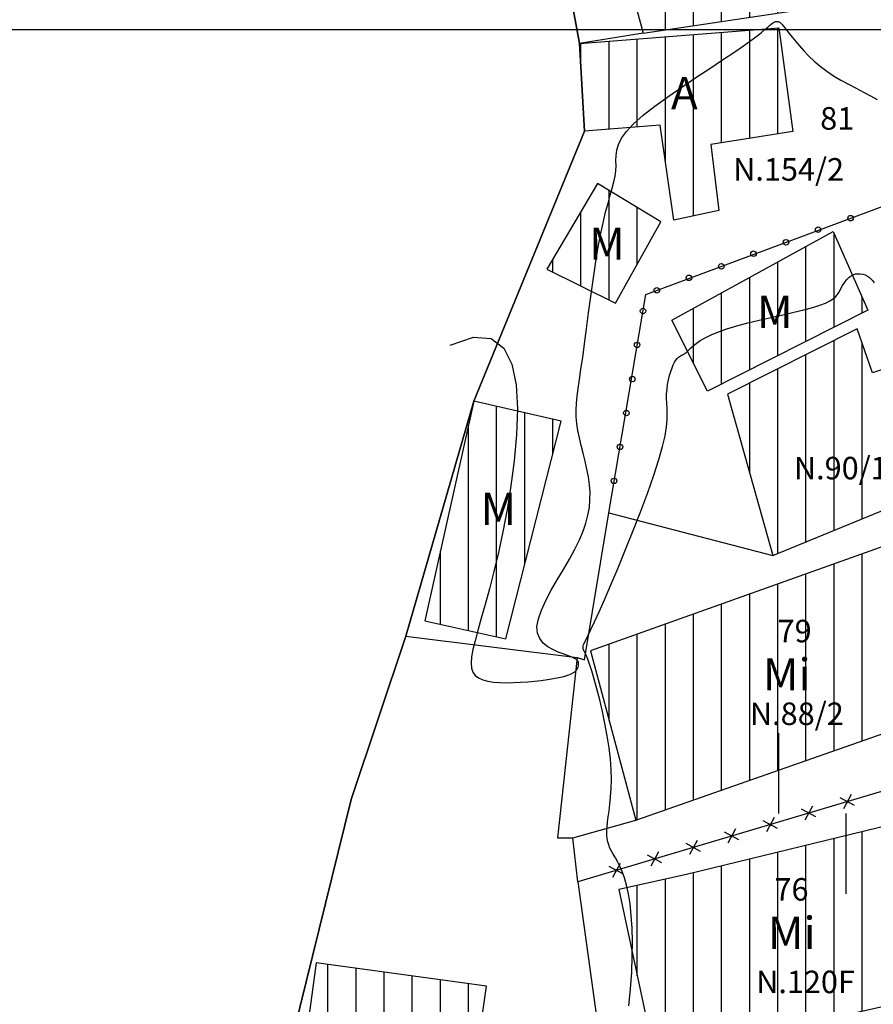
# Model space of a CAD drawing. Extents: x 182356 to 183545, y 1672733 to 1673574.
# Drawn here: x 182632 to 182658, y 1672970 to 1673000 of the extents above; entities that cross this region are included whole.
import ezdxf

# ---------------------------------------------------------------- set-up
doc = ezdxf.new("R2010")
doc.units = 0
doc.header["$LTSCALE"] = 7
doc.header["$MEASUREMENT"] = 0
doc.linetypes.add('HIDDEN', pattern=[0.375, 0.25, -0.125])
doc.layers.get('0').update_dxf_attribs({"linetype": 'CONTINUOUS'})
for name, color, linetype in [('C-SEC', 48, 'CONTINUOUS'), ('DIV-CERCA-ARAME-OU-TELA', 1, 'CONTINUOUS'), ('DIV-MGRAD', 7, 'CONTINUOUS'), ('DIV-MURO-OU-PAREDE', 7, 'CONTINUOUS'), ('DIV-PROJETADA', 7, 'HIDDEN'), ('EDIF-ALVENARIA', 4, 'CONTINUOUS'), ('EDIF-MADEIRA', 101, 'CONTINUOUS'), ('EDIF-MISTA', 5, 'CONTINUOUS'), ('FOLHA', 7, 'CONTINUOUS'), ('HATCH-ALV', 4, 'CONTINUOUS'), ('HATCH-MADEIRA', 101, 'CONTINUOUS'), ('HATCH-MISTA', 5, 'CONTINUOUS'), ('MALHA', 7, 'CONTINUOUS'), ('NUMERO-LOTE', 7, 'CONTINUOUS'), ('REFCADASTRAL', 7, 'CONTINUOUS'), ('T-AUX-AREAQUADRAS', 150, 'CONTINUOUS'), ('TEXTO-EDIF-ALV', 4, 'CONTINUOUS'), ('TEXTO-EDIF-MAD', 101, 'CONTINUOUS'), ('TEXTO-EDIF-MIS', 5, 'CONTINUOUS')]:
    doc.layers.add(name, color=color, linetype=linetype)
doc.styles.add('ROMANS', font='romans', dxfattribs={"height": 0.5})
pattern_1 = [(90, (0, 0), (-0.875, 2e-16), [])]

# ---------------------------------------------------------------- blocks, each defined once
blk = doc.blocks.new('BLKARAME-J')
for points in [[(-0.00071, -0.00071), (0.00071, 0.00071)], [(-0.00071, 0.00071), (0.00071, -0.00071)]]:
    blk.add_lwpolyline(points)

msp = doc.modelspace()

# ---------------------------------------------------------------- hatches: boundary and pattern name
at = {"layer": 'HATCH-ALV'}
h = msp.add_hatch(dxfattribs=at)
h.set_pattern_fill('ANSI31', color=256, scale=7, angle=45, style=0)
h.set_pattern_definition(pattern_1)
h.paths.add_polyline_path([(182657.862, 1673000.88), (182655.851, 1673010.783), (182649.283, 1673006.873), (182651.19, 1672999.884)])
h.paths.add_polyline_path([(182651.17, 1673003.486), (182654.353, 1673003.486), (182654.353, 1673004.536), (182651.17, 1673004.536)], flags=24)
h.paths.add_polyline_path([(182652.581, 1673005.735), (182654.064, 1673005.735), (182654.064, 1673006.785), (182652.581, 1673006.785)], flags=24)
h.paths.add_polyline_path([(182652.629, 1673004.442), (182653.89, 1673004.442), (182653.89, 1673005.942), (182652.629, 1673005.942)], flags=24)
h = msp.add_hatch(dxfattribs=at)
h.set_pattern_fill('ANSI31', color=256, scale=7, angle=45, style=0)
h.set_pattern_definition(pattern_1)
h.paths.add_polyline_path([(182655.404, 1673000.044), (182655.847, 1672996.827), (182653.288, 1672996.421), (182653.541, 1672994.37), (182652.139, 1672994.065), (182651.719, 1672997.018), (182649.359, 1672996.831), (182649.208, 1672999.56)])
h.paths.add_polyline_path([(182651.85, 1672997.265), (182653.112, 1672997.265), (182653.112, 1672998.765), (182651.85, 1672998.765)], flags=24)
at = {"layer": 'HATCH-MADEIRA'}
h = msp.add_hatch(dxfattribs=at)
h.set_pattern_fill('ANSI31', color=256, scale=7, angle=45, style=0)
h.set_pattern_definition(pattern_1)
h.paths.add_polyline_path([(182650.321, 1672991.479), (182651.732, 1672994.013), (182649.768, 1672995.203), (182648.191, 1672992.539)])
h.paths.add_polyline_path([(182649.447, 1672992.586), (182650.709, 1672992.586), (182650.709, 1672994.086), (182649.447, 1672994.086)], flags=24)
h = msp.add_hatch(dxfattribs=at)
h.set_pattern_fill('ANSI31', color=256, scale=7, angle=45, style=0)
h.set_pattern_definition(pattern_1)
h.paths.add_polyline_path([(182658.179, 1672991.266), (182653.19, 1672988.75), (182652.081, 1672990.96), (182657.098, 1672993.708)])
h.paths.add_polyline_path([(182654.668, 1672990.465), (182655.93, 1672990.465), (182655.93, 1672991.965), (182654.668, 1672991.965)], flags=24)
h = msp.add_hatch(dxfattribs=at)
h.set_pattern_fill('ANSI31', color=256, scale=7, angle=45, style=0)
h.set_pattern_definition(pattern_1)
h.paths.add_polyline_path([(182644.388, 1672981.601), (182646.91, 1672981.048), (182648.633, 1672987.811), (182645.919, 1672988.44)])
h.paths.add_polyline_path([(182646.069, 1672984.336), (182647.331, 1672984.336), (182647.331, 1672985.836), (182646.069, 1672985.836)], flags=24)
h = msp.add_hatch(dxfattribs=at)
h.set_pattern_fill('ANSI31', color=256, scale=7, angle=45, style=0)
h.set_pattern_definition(pattern_1)
h.paths.add_polyline_path([(182645.544, 1672964.896), (182646.31, 1672970.245), (182641.014, 1672970.97), (182640.268, 1672965.47)])
h.paths.add_polyline_path([(182641.794, 1672965.643), (182644.56, 1672965.643), (182644.56, 1672967.243), (182641.794, 1672967.243)], flags=24)
h.paths.add_polyline_path([(182642.219, 1672968.663), (182643.703, 1672968.663), (182643.703, 1672969.713), (182642.219, 1672969.713)], flags=24)
h.paths.add_polyline_path([(182642.349, 1672967.239), (182643.611, 1672967.239), (182643.611, 1672968.739), (182642.349, 1672968.739)], flags=24)
at = {"layer": 'HATCH-MISTA'}
h = msp.add_hatch(dxfattribs=at)
h.set_pattern_fill('ANSI31', color=256, scale=7, angle=45, style=0)
h.set_pattern_definition(pattern_1)
h.paths.add_polyline_path([(182665.252, 1672987.803), (182663.82, 1672991.173), (182658.318, 1672989.317), (182657.849, 1672990.689), (182653.806, 1672988.658), (182655.225, 1672983.633), (182661.308, 1672986.138)])
h.paths.add_polyline_path([(182655.743, 1672985.505), (182661.176, 1672985.505), (182661.176, 1672987.105), (182655.743, 1672987.105)], flags=24)
h.paths.add_polyline_path([(182658.488, 1672988.312), (182659.972, 1672988.312), (182659.972, 1672989.362), (182658.488, 1672989.362)], flags=24)
h.paths.add_polyline_path([(182658.421, 1672986.751), (182660.112, 1672986.751), (182660.112, 1672988.251), (182658.421, 1672988.251)], flags=24)
h = msp.add_hatch(dxfattribs=at)
h.set_pattern_fill('ANSI31', color=256, scale=7, angle=45, style=0)
h.set_pattern_definition(pattern_1)
h.paths.add_polyline_path([(182649.549, 1672980.672), (182650.953, 1672975.403), (182662.768, 1672979.543), (182661.965, 1672982.03), (182660.807, 1672981.662), (182659.718, 1672984.296)])
h.paths.add_polyline_path([(182654.375, 1672977.864), (182658.475, 1672977.864), (182658.475, 1672979.464), (182654.375, 1672979.464)], flags=24)
h.paths.add_polyline_path([(182655.293, 1672980.762), (182656.743, 1672980.762), (182656.743, 1672981.812), (182655.293, 1672981.812)], flags=24)
h.paths.add_polyline_path([(182654.853, 1672979.188), (182656.543, 1672979.188), (182656.543, 1672980.688), (182654.853, 1672980.688)], flags=24)
h = msp.add_hatch(dxfattribs=at)
h.set_pattern_fill('ANSI31', color=256, scale=7, angle=45, style=0)
h.set_pattern_definition(pattern_1)
h.paths.add_polyline_path([(182660.273, 1672969.981), (182659.263, 1672975.355), (182652.539, 1672973.715), (182650.429, 1672973.252), (182651.545, 1672967.999)])
h.paths.add_polyline_path([(182654.66, 1672969.85), (182658.51, 1672969.85), (182658.51, 1672970.9), (182654.66, 1672970.9)], flags=24)
h.paths.add_polyline_path([(182655.196, 1672972.728), (182656.679, 1672972.728), (182656.679, 1672973.778), (182655.196, 1672973.778)], flags=24)
h.paths.add_polyline_path([(182655.006, 1672971.153), (182656.697, 1672971.153), (182656.697, 1672972.653), (182655.006, 1672972.653)], flags=24)

# ---------------------------------------------------------------- linework, layer by layer
msp.add_lwpolyline([(182611.489, 1673101.163, 0.152684), (182606.103, 1673084.179, -0.00118), (182605.997, 1673067.69, 0.09437), (182607.58, 1673058.962), (182610.861, 1673052.69), (182613.547, 1673049.01), (182619.58, 1673041.104), (182624.411, 1673034.712), (182630.383, 1673026.926), (182632.239, 1673024.791), (182632.617, 1673024.117), (182638.347, 1673017.783), (182644.925, 1673010.511), (182647.778, 1673007.357), (182649.208, 1672999.56), (182649.359, 1672996.831), (182645.919, 1672988.44), (182643.805, 1672981.127), (182642.097, 1672976.052), (182639.304, 1672964.703)], format="xyb")
at = {"layer": 'C-SEC'}
for points in [[(182645.176, 1672990.18), (182645.909, 1672990.429), (182646.458, 1672990.381), (182646.846, 1672990.085), (182647.095, 1672989.59), (182647.23, 1672988.943), (182647.272, 1672988.193), (182647.245, 1672987.388), (182647.172, 1672986.576), (182647.072, 1672985.798), (182646.954, 1672985.064), (182646.823, 1672984.375), (182646.684, 1672983.734), (182646.541, 1672983.142), (182646.401, 1672982.602), (182646.267, 1672982.115), (182646.145, 1672981.684), (182646.04, 1672981.309), (182645.954, 1672980.986), (182645.889, 1672980.712), (182645.847, 1672980.482), (182645.83, 1672980.291), (182645.841, 1672980.135), (182645.882, 1672980.009), (182645.954, 1672979.909), (182646.059, 1672979.83), (182646.193, 1672979.771), (182646.352, 1672979.728), (182646.532, 1672979.701), (182646.728, 1672979.686), (182646.937, 1672979.681), (182647.153, 1672979.685), (182647.373, 1672979.696), (182647.592, 1672979.711), (182647.807, 1672979.729), (182648.015, 1672979.752), (182648.213, 1672979.778), (182648.398, 1672979.808), (182648.566, 1672979.841), (182648.714, 1672979.876), (182648.84, 1672979.914), (182648.941, 1672979.955), (182649.019, 1672979.997), (182649.077, 1672980.04), (182649.118, 1672980.083), (182649.146, 1672980.126), (182649.162, 1672980.168), (182649.17, 1672980.209), (182649.174, 1672980.247), (182649.174, 1672980.281), (182649.169, 1672980.314), (182649.155, 1672980.346), (182649.129, 1672980.378), (182649.087, 1672980.411), (182649.025, 1672980.446), (182648.941, 1672980.485), (182648.83, 1672980.528), (182648.692, 1672980.577), (182648.536, 1672980.635), (182648.373, 1672980.708), (182648.216, 1672980.798), (182648.077, 1672980.911), (182647.967, 1672981.05), (182647.897, 1672981.22), (182647.881, 1672981.425), (182647.925, 1672981.667), (182648.021, 1672981.941), (182648.159, 1672982.239), (182648.327, 1672982.554), (182648.512, 1672982.878), (182648.704, 1672983.203), (182648.89, 1672983.524), (182649.059, 1672983.831), (182649.201, 1672984.119), (182649.316, 1672984.39), (182649.405, 1672984.647), (182649.469, 1672984.893), (182649.511, 1672985.132), (182649.531, 1672985.367), (182649.532, 1672985.601), (182649.514, 1672985.838), (182649.48, 1672986.08), (182649.433, 1672986.325), (182649.377, 1672986.571), (182649.318, 1672986.816), (182649.258, 1672987.058), (182649.202, 1672987.295), (182649.155, 1672987.523), (182649.12, 1672987.742), (182649.102, 1672987.95), (182649.098, 1672988.154), (182649.108, 1672988.363), (182649.129, 1672988.587), (182649.161, 1672988.833), (182649.202, 1672989.111), (182649.25, 1672989.429), (182649.304, 1672989.797), (182649.361, 1672990.219), (182649.422, 1672990.685), (182649.487, 1672991.181), (182649.555, 1672991.692), (182649.626, 1672992.204), (182649.7, 1672992.703), (182649.776, 1672993.175), (182649.855, 1672993.605), (182649.936, 1672993.983), (182650.016, 1672994.312), (182650.093, 1672994.597), (182650.164, 1672994.846), (182650.226, 1672995.064), (182650.278, 1672995.258), (182650.315, 1672995.433), (182650.336, 1672995.597), (182650.341, 1672995.755), (182650.338, 1672995.912), (182650.342, 1672996.072), (182650.364, 1672996.239), (182650.418, 1672996.417), (182650.515, 1672996.611), (182650.668, 1672996.825), (182650.889, 1672997.062), (182651.187, 1672997.326), (182651.548, 1672997.61), (182651.953, 1672997.906), (182652.385, 1672998.206), (182652.825, 1672998.502), (182653.255, 1672998.786), (182653.656, 1672999.049), (182654.01, 1672999.284), (182654.303, 1672999.485), (182654.539, 1672999.652), (182654.724, 1672999.79), (182654.867, 1672999.902), (182654.975, 1672999.992), (182655.055, 1673000.062), (182655.116, 1673000.116), (182655.164, 1673000.158), (182655.206, 1673000.191), (182655.243, 1673000.216), (182655.277, 1673000.233), (182655.307, 1673000.244), (182655.334, 1673000.249), (182655.36, 1673000.248), (182655.383, 1673000.244), (182655.405, 1673000.236), (182655.427, 1673000.224), (182655.45, 1673000.208), (182655.476, 1673000.184), (182655.508, 1673000.15), (182655.547, 1673000.105), (182655.596, 1673000.045), (182655.657, 1672999.969), (182655.731, 1672999.875), (182655.821, 1672999.76), (182655.927, 1672999.629), (182656.049, 1672999.484), (182656.186, 1672999.33), (182656.34, 1672999.171), (182656.509, 1672999.01), (182656.695, 1672998.851), (182656.896, 1672998.698), (182657.113, 1672998.555), (182657.341, 1672998.42), (182657.575, 1672998.292), (182657.809, 1672998.17), (182658.039, 1672998.051), (182658.259, 1672997.935), (182658.464, 1672997.82)], [(182653.792, 1672990.689), (182654.099, 1672990.781), (182654.438, 1672990.87), (182654.798, 1672990.956), (182655.165, 1672991.04), (182655.527, 1672991.121), (182655.873, 1672991.2), (182656.188, 1672991.275), (182656.462, 1672991.348), (182656.685, 1672991.419), (182656.86, 1672991.487), (182656.995, 1672991.554), (182657.097, 1672991.619), (182657.172, 1672991.685), (182657.228, 1672991.752), (182657.272, 1672991.819), (182657.311, 1672991.889), (182657.35, 1672991.96), (182657.392, 1672992.032), (182657.437, 1672992.103), (182657.485, 1672992.171), (182657.536, 1672992.233), (182657.592, 1672992.288), (182657.653, 1672992.334), (182657.719, 1672992.369), (182657.79, 1672992.392), (182657.864, 1672992.401), (182657.941, 1672992.399), (182658.017, 1672992.386), (182658.091, 1672992.363), (182658.161, 1672992.329), (182658.225, 1672992.287), (182658.28, 1672992.235), (182658.328, 1672992.177), (182658.372, 1672992.113)], [(182650.742, 1672969.633), (182650.794, 1672970.164), (182650.829, 1672970.675), (182650.847, 1672971.162), (182650.85, 1672971.622), (182650.839, 1672972.05), (182650.814, 1672972.445), (182650.777, 1672972.801), (182650.729, 1672973.115), (182650.672, 1672973.385), (182650.606, 1672973.615), (182650.536, 1672973.81), (182650.463, 1672973.976), (182650.391, 1672974.117), (182650.321, 1672974.238), (182650.256, 1672974.346), (182650.199, 1672974.445), (182650.152, 1672974.539), (182650.115, 1672974.633), (182650.088, 1672974.729), (182650.07, 1672974.83), (182650.06, 1672974.939), (182650.059, 1672975.058), (182650.066, 1672975.19), (182650.08, 1672975.338), (182650.101, 1672975.505), (182650.126, 1672975.693), (182650.151, 1672975.901), (182650.173, 1672976.131), (182650.189, 1672976.385), (182650.196, 1672976.664), (182650.189, 1672976.967), (182650.166, 1672977.298), (182650.125, 1672977.654), (182650.067, 1672978.027), (182649.997, 1672978.408), (182649.919, 1672978.785), (182649.835, 1672979.147), (182649.749, 1672979.486), (182649.666, 1672979.79), (182649.588, 1672980.048), (182649.519, 1672980.254), (182649.459, 1672980.413), (182649.409, 1672980.532), (182649.369, 1672980.619), (182649.34, 1672980.683), (182649.322, 1672980.731), (182649.314, 1672980.771), (182649.318, 1672980.812), (182649.333, 1672980.862), (182649.363, 1672980.929), (182649.409, 1672981.025), (182649.475, 1672981.158), (182649.562, 1672981.339), (182649.675, 1672981.576), (182649.814, 1672981.88), (182649.983, 1672982.261), (182650.183, 1672982.723), (182650.405, 1672983.25), (182650.641, 1672983.821), (182650.879, 1672984.416), (182651.112, 1672985.014), (182651.329, 1672985.594), (182651.52, 1672986.136), (182651.676, 1672986.618), (182651.79, 1672987.024), (182651.866, 1672987.361), (182651.911, 1672987.639), (182651.932, 1672987.869), (182651.935, 1672988.06), (182651.929, 1672988.225), (182651.919, 1672988.373), (182651.913, 1672988.516), (182651.916, 1672988.661), (182651.928, 1672988.808), (182651.948, 1672988.955), (182651.975, 1672989.097), (182652.007, 1672989.233), (182652.044, 1672989.359), (182652.083, 1672989.472), (182652.124, 1672989.57), (182652.165, 1672989.651), (182652.206, 1672989.715), (182652.245, 1672989.765), (182652.283, 1672989.802), (182652.319, 1672989.829), (182652.351, 1672989.849), (182652.379, 1672989.862), (182652.403, 1672989.871), (182652.422, 1672989.878), (182652.438, 1672989.885), (182652.453, 1672989.894), (182652.47, 1672989.906), (182652.491, 1672989.924), (182652.519, 1672989.949), (182652.555, 1672989.984), (182652.602, 1672990.029), (182652.662, 1672990.087), (182652.74, 1672990.155), (182652.839, 1672990.233), (182652.964, 1672990.318), (182653.117, 1672990.408), (182653.304, 1672990.501), (182653.527, 1672990.595), (182653.792, 1672990.689)]]:
    msp.add_lwpolyline(points, dxfattribs=at)
at = {"layer": 'DIV-CERCA-ARAME-OU-TELA'}
msp.add_lwpolyline([(182683.466, 1672972.82), (182677.466, 1672984.507), (182661.598, 1672977.192), (182649.15, 1672973.484)], dxfattribs=at)
at = {"layer": 'DIV-MGRAD'}
msp.add_lwpolyline([(182650.116, 1672984.966), (182651.268, 1672991.755), (182663.449, 1672996.287)], dxfattribs=at)
for centre in [(182657.639, 1672994.127), (182657.639, 1672994.127), (182657.639, 1672994.127), (182657.639, 1672994.127), (182656.629, 1672993.769), (182656.629, 1672993.769), (182656.629, 1672993.769), (182656.629, 1672993.769), (182655.63, 1672993.379), (182655.63, 1672993.379), (182655.63, 1672993.379), (182655.63, 1672993.379), (182654.619, 1672993.021), (182654.619, 1672993.021), (182654.619, 1672993.021), (182654.619, 1672993.021), (182653.62, 1672992.631), (182653.62, 1672992.631), (182653.62, 1672992.631), (182653.62, 1672992.631), (182652.609, 1672992.273), (182652.609, 1672992.273), (182652.609, 1672992.273), (182652.609, 1672992.273), (182651.611, 1672991.883), (182651.611, 1672991.883), (182651.611, 1672991.883), (182651.611, 1672991.883), (182651.181, 1672991.241), (182650.997, 1672990.185), (182650.997, 1672990.185), (182650.997, 1672990.185), (182650.997, 1672990.185), (182650.848, 1672989.123), (182650.848, 1672989.123), (182650.848, 1672989.123), (182650.848, 1672989.123), (182650.664, 1672988.067), (182650.664, 1672988.067), (182650.664, 1672988.067), (182650.664, 1672988.067), (182650.464, 1672987.014), (182650.464, 1672987.014), (182650.464, 1672987.014), (182650.464, 1672987.014), (182650.28, 1672985.957), (182650.28, 1672985.957), (182650.28, 1672985.957), (182650.28, 1672985.957)]:
    msp.add_circle(centre, 0.086, dxfattribs=at)
at = {"layer": 'DIV-MURO-OU-PAREDE'}
for points in [[(182651.19, 1672999.884), (182649.208, 1672999.56), (182647.778, 1673007.357)], [(182643.805, 1672981.127), (182645.919, 1672988.44), (182649.359, 1672996.831)], [(182649.13, 1672980.461), (182649.356, 1672980.391), (182650.116, 1672984.966), (182655.225, 1672983.633)], [(182649.15, 1672973.484), (182650.472, 1672963.973), (182639.304, 1672964.703), (182642.097, 1672976.052), (182643.805, 1672981.127), (182649.13, 1672980.461), (182648.519, 1672974.855), (182649, 1672974.854), (182650.953, 1672975.403)]]:
    msp.add_lwpolyline(points, dxfattribs=at)
at = {"layer": 'DIV-PROJETADA'}
msp.add_lwpolyline([(182649.15, 1672973.484), (182649, 1672974.854)], dxfattribs=at)
at = {"layer": 'EDIF-ALVENARIA'}
for points in [[(182657.862, 1673000.88), (182655.851, 1673010.783), (182649.283, 1673006.873), (182651.19, 1672999.884)], [(182655.404, 1673000.044), (182655.847, 1672996.827), (182653.288, 1672996.421), (182653.541, 1672994.37), (182652.139, 1672994.065), (182651.719, 1672997.018), (182649.359, 1672996.831), (182649.208, 1672999.56)]]:
    msp.add_lwpolyline(points, close=True, dxfattribs=at)
at = {"layer": 'EDIF-MADEIRA'}
for points in [[(182650.321, 1672991.479), (182651.732, 1672994.013), (182649.768, 1672995.203), (182648.191, 1672992.539)], [(182658.179, 1672991.266), (182653.19, 1672988.75), (182652.081, 1672990.96), (182657.098, 1672993.708)], [(182644.388, 1672981.601), (182646.91, 1672981.048), (182648.633, 1672987.811), (182645.919, 1672988.44)], [(182645.544, 1672964.896), (182646.31, 1672970.245), (182641.014, 1672970.97), (182640.268, 1672965.47)]]:
    msp.add_lwpolyline(points, close=True, dxfattribs=at)
at = {"layer": 'EDIF-MISTA'}
for points in [[(182665.252, 1672987.803), (182663.82, 1672991.173), (182658.318, 1672989.317), (182657.849, 1672990.689), (182653.806, 1672988.658), (182655.225, 1672983.633), (182661.308, 1672986.138)], [(182649.549, 1672980.672), (182650.953, 1672975.403), (182662.768, 1672979.543), (182661.965, 1672982.03), (182660.807, 1672981.662), (182659.718, 1672984.296)], [(182660.273, 1672969.981), (182659.263, 1672975.355), (182652.539, 1672973.715), (182650.429, 1672973.252), (182651.545, 1672967.999)]]:
    msp.add_lwpolyline(points, close=True, dxfattribs=at)
at = {"layer": 'FOLHA'}
for p, q in [((182655.409, 1672975.609), (182655.409, 1672978.109)), ((182657.497, 1672973.109), (182657.497, 1672975.609))]:
    msp.add_line(p, q, dxfattribs=at)
at = {"layer": 'MALHA'}
msp.add_line((182381.352, 1673000), (183126.997, 1673000), dxfattribs=at)
at = {"layer": 'T-AUX-AREAQUADRAS'}
msp.add_lwpolyline([(182611.489, 1673101.163), (182608.108, 1673094.316), (182607.367, 1673093.252), (182606.103, 1673084.179), (182605.997, 1673067.69), (182607.58, 1673058.962), (182610.861, 1673052.69), (182613.547, 1673049.01), (182615.368, 1673046.513), (182619.58, 1673041.104), (182624.411, 1673034.712), (182630.383, 1673026.926), (182632.239, 1673024.791), (182632.617, 1673024.117), (182638.347, 1673017.783), (182644.925, 1673010.511), (182647.778, 1673007.357), (182649.208, 1672999.56), (182649.359, 1672996.831), (182645.919, 1672988.44), (182643.805, 1672981.127), (182642.097, 1672976.052), (182639.304, 1672964.703)], dxfattribs=at)

# ---------------------------------------------------------------- block references
at = {"layer": 'DIV-CERCA-ARAME-OU-TELA', "xscale": 250, "yscale": 250, "zscale": 250, "rotation": 196.5861782017448}
for p in [(182657.536, 1672975.982), (182656.338, 1672975.625), (182655.14, 1672975.268), (182653.942, 1672974.912), (182652.744, 1672974.555), (182651.546, 1672974.198), (182650.348, 1672973.841)]:
    msp.add_blockref('BLKARAME-J', p, dxfattribs=at)

# ---------------------------------------------------------------- texts
at = {"layer": 'NUMERO-LOTE', "style": 'ROMANS'}
for s, p in [('N.154/2', (182653.986, 1672995.295)), ('N.90/168', (182655.876, 1672986.005)), ('N.88/2', (182654.508, 1672978.364)), ('N.120F', (182654.701, 1672970.025))]:
    msp.add_text(s, height=0.7, dxfattribs=at).set_placement(p)
at = {"layer": 'REFCADASTRAL', "style": 'ROMANS'}
for s, p in [('81', (182656.694, 1672996.881)), ('79', (182655.368, 1672980.937)), ('76', (182655.271, 1672972.903))]:
    msp.add_text(s, height=0.7, dxfattribs=at).set_placement(p)
at = {"layer": 'TEXTO-EDIF-ALV', "style": 'ROMANS'}
msp.add_text('A', height=1, dxfattribs=at).set_placement((182652.052, 1672997.515))
at = {"layer": 'TEXTO-EDIF-MAD', "style": 'ROMANS'}
for p in [(182649.506, 1672992.836), (182654.728, 1672990.715), (182646.129, 1672984.586)]:
    msp.add_text('M', height=1, dxfattribs=at).set_placement(p)
at = {"layer": 'TEXTO-EDIF-MIS', "style": 'ROMANS'}
for p in [(182654.913, 1672979.438), (182655.066, 1672971.403)]:
    msp.add_text('Mi', height=1, dxfattribs=at).set_placement(p)

doc.saveas('drawing.dxf')
